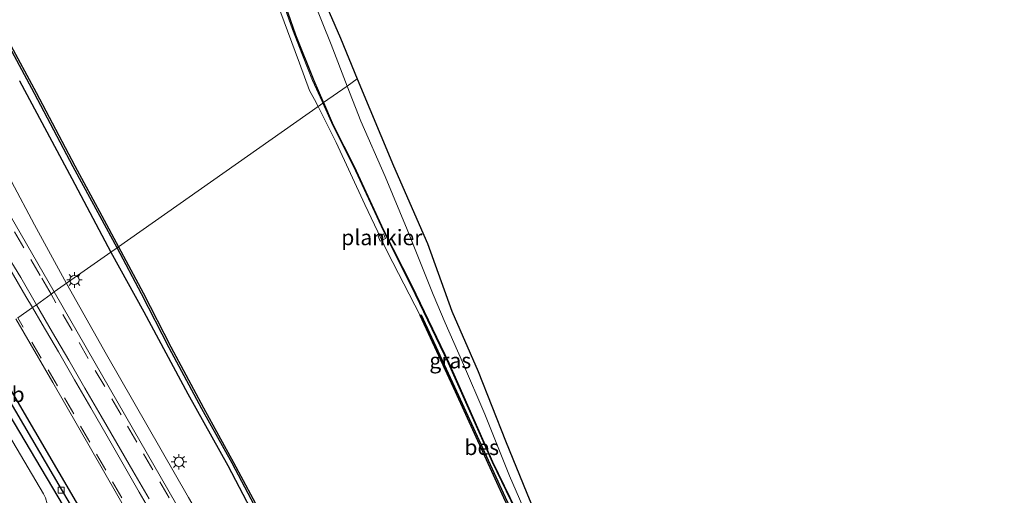
# Model space of a CAD drawing. Units: metres. Extents: x 109997 to 112121, y 518750 to 523461.
# Drawn here: x 111162 to 111321, y 521910 to 521987 of the extents above; entities that cross this region are included whole.
import ezdxf
from ezdxf.enums import TextEntityAlignment as Align

# ---------------------------------------------------------------- set-up
doc = ezdxf.new("R2010")
doc.units = ezdxf.units.M
doc.linetypes.add('VW-3-9_STREEP', pattern=[12, 3, -9])
doc.layers.get('0').update_dxf_attribs({"lineweight": 25})
for name, color, linetype, lineweight in [('B-ME-AL-OVERIG-GV-B7', 7, 'BV-GELEIDERAIL', 18), ('B-ME-BV-GELEIDECONSTRUCTIE-GELEIDERAIL-L-B1', 213, 'BV-GELEIDERAIL', 18), ('B-ME-GW-INSTEEKWATERGANG-L-B1', 10, 'Continuous', 25), ('B-ME-GW-TEENLIJN-L-B1', 93, 'Continuous', 18), ('B-ME-GW-WATERGANG-GREPPEL-L-B1', 10, 'Continuous', 25), ('B-ME-IE-GRASLAND-GV-B6', 93, 'Continuous', 18), ('B-ME-IE-HULPGEOMETRIE-L-B1', 53, 'Continuous', 18), ('B-ME-IE-MEUBILAIR_WEGMEUBILAIR-LICHTMAST-S-B1', 8, 'Continuous', 18), ('B-ME-KG-KADASTRAAL-OPNAMEDTMGRENS-L-B1', 10, 'Continuous', 25), ('B-ME-OB-BEKLEDING-GV-B6', 253, 'Continuous', 18), ('B-ME-OB-BESCHOEIING-GV-B6', 10, 'Continuous', 25), ('B-ME-OB-WATERLIJN-L-B1', 133, 'OB-WATERLIJN', 18), ('B-ME-OG-WATER-GV-B6', 153, 'Continuous', 18), ('B-ME-VH-VERH_SOORT-BITUMEN-GV-B6', 8, 'IE-TERREINAFSCHEIDING-NATUURLIJK-HOUTWAL', 18), ('B-ME-VV-KOLK-S-B1', 8, 'Continuous', 18), ('B-ME-VW-MARKERING-39STREEP-015-L-B1', 255, 'VW-3-9_STREEP', 18), ('B-ME-VW-MARKERING-STREEP-015-L-B1', 7, 'Continuous', 18), ('B-ME-VW-MEUBILAIR_WEGMEUBILAIR-VERKEERSBORD-S-B1', 8, 'Continuous', 18)]:
    doc.layers.add(name, color=color, linetype=linetype, lineweight=lineweight)
doc.styles.add('NLCS-ISO', font='NLCS-ISO.TTF')
doc.linetypes.add('BV-GELEIDERAIL', pattern='A,10,-3,[108,NLCS.SHX,S=1,R=0,X=0,Y=0],-3', length=16)
doc.linetypes.add('IE-TERREINAFSCHEIDING-NATUURLIJK-HOUTWAL', pattern='A,7,-1.5,[67,NLCS.SHX,S=0.75,R=45,X=0,Y=0],-1.5,7,-1.5,[70,NLCS.SHX,S=0.75,R=0,X=0,Y=0],-1.5', length=20)
doc.linetypes.add('OB-WATERLIJN', pattern='A,10,[32,NLCS.SHX,S=2,R=0,X=0,Y=0],-12', length=22)

# ---------------------------------------------------------------- blocks, each defined once
blk = doc.blocks.new('kolk')
blk.add_lwpolyline([(-0.5, -0.5), (0.5, -0.5), (0.5, 0.5), (-0.5, 0.5)], close=True)
blk = doc.blocks.new('lantaarnpaal')
for p, q in [((-0.75, 0), (-1.25, 0)), ((-0.88, 0.88), (-0.53, 0.53)), ((0, 0.75), (0, 1.25)), ((0.53, 0.53), (0.88, 0.88)), ((0.75, 0), (1.25, 0)), ((-0.53, -0.53), (-0.88, -0.88)), ((0, -0.75), (0, -1.25)), ((0.53, -0.53), (0.88, -0.88))]:
    blk.add_line(p, q)
blk.add_circle((0, 0), 0.75)

msp = doc.modelspace()

# ---------------------------------------------------------------- linework, layer by layer
at = {"layer": 'B-ME-AL-OVERIG-GV-B7'}
msp.add_polyline3d([(111221.437, 521951.302, -0.191), (111220.562, 521950.915, -0.191), (111220.226, 521951.678, -0.191), (111221.101, 521952.064, -0.191), (111221.437, 521951.302, -0.191)], dxfattribs=at)
at = {"layer": 'B-ME-BV-GELEIDECONSTRUCTIE-GELEIDERAIL-L-B1'}
for points in [[(111160.97, 521960.524, 2.109), (111164.7, 521953.519, 2.118), (111169.837, 521944.038, 2.098)], [(111293.795, 521727.853, 2.459), (111286.016, 521741.874, 2.522), (111279.968, 521753.76, 2.425), (111273.973, 521765.686, 2.408), (111270.947, 521771.603, 2.317), (111268.436, 521776.265, 2.342), (111265.799, 521780.951, 2.317), (111261.788, 521787.841, 2.331), (111257.091, 521795.968, 2.337), (111248.423, 521810.983, 2.288), (111241.76, 521822.562, 2.277), (111234.572, 521835.326, 2.134), (111229.959, 521843.419, 2.08), (111225.178, 521851.413, 2.04), (111221.642, 521857.141, 2.011), (111217.993, 521862.705, 2.063), (111212.098, 521871.59, 1.986), (111208.562, 521877.266, 2.017), (111200.381, 521890.997, 2.117), (111189.592, 521909.404, 2.088), (111176.298, 521932.531, 2.086), (111169.837, 521944.038, 2.098)]]:
    msp.add_polyline3d(points, dxfattribs=at)
at = {"layer": 'B-ME-GW-INSTEEKWATERGANG-L-B1'}
for points in [[(111171.461, 522064.638, 0.279), (111173.832, 522060.707, 0.249), (111176.6, 522056.339, 0.249), (111181.345, 522048.005, 0.235), (111183.76, 522043.49, 0.244), (111186.415, 522037.717, 0.221), (111189.181, 522031.023, 0.136), (111192.18, 522023.759, 0.124), (111195.177, 522015.956, 0.09), (111198.674, 522006.894, 0.096), (111203.13, 521995.024, 0.096), (111206.886, 521984.295, 0.073), (111209.811, 521976.906, 0.099), (111211.265, 521973.652, 0.099), (111211.413, 521973.318, 0.099)], [(111162.26, 521976.843, 0.484), (111170.74, 521961.025, 0.365), (111177.019, 521949.096, 0.425)], [(111211.413, 521973.318, 0.099), (111212.987, 521969.644, 0.043), (111216.358, 521962.991, -0.016), (111221.118, 521952.679, -0.147), (111225.68, 521943.664, -0.093), (111231.648, 521931.211, -0.113), (111238.737, 521915.157, -0.127), (111247.104, 521897.832, -0.013), (111250.442, 521890.904, -0.104), (111252.377, 521887.121, -0.084)], [(111177.019, 521949.096, 0.425), (111182.36, 521939.44, 0.365), (111189.49, 521926.176, 0.345), (111195.945, 521914.565, 0.242), (111201.998, 521902.949, 0.299), (111207.643, 521892.645, 0.35), (111214.408, 521879.598, 0.45), (111220.636, 521868.131, 0.567), (111226.293, 521857.86, 0.547), (111230.298, 521851.083, 0.593), (111235.643, 521842.726, 0.653), (111242.299, 521832.539, 0.656), (111247.264, 521824.847, 0.687), (111253.448, 521815.039, 0.616), (111259.562, 521805.45, 0.57), (111266.293, 521794.521, 0.513), (111272.283, 521784.417, 0.493)], [(111156.03, 521930.446, 1.053), (111170.155, 521906.59, 1.153), (111189.081, 521874.321, 1.167), (111208.722, 521840.382, 1.272), (111231.597, 521800.352, 1.415), (111232.896, 521800.082, 1.428), (111233.368, 521800.944, 1.421), (111233.174, 521802.622, 1.418), (111211.224, 521840.588, 1.172), (111190.563, 521876.35, 1.214), (111172.583, 521906.712, 1.119), (111156.839, 521933.676, 1.007)]]:
    msp.add_polyline3d(points, dxfattribs=at)
at = {"layer": 'B-ME-GW-TEENLIJN-L-B1'}
for points in [[(111215.213, 521975.994, 0.472), (111212.66, 521982.731, 0.416), (111206.49, 521998.053, 0.544), (111199.607, 522014.154, 0.428), (111193.353, 522028.318, 0.419), (111187.519, 522041.237, 0.521), (111183.645, 522049.259, 0.592), (111180.447, 522053.399, 0.504), (111176.687, 522057.964, 0.415), (111171.461, 522064.638, 0.279)], [(111215.213, 521975.994, 0.472), (111217.419, 521970.327, 0.485), (111221.347, 521961.359, 0.259), (111224.907, 521952.802, 0.293), (111229.103, 521942.254, 0.325), (111231.083, 521937.678, 0.368), (111233.873, 521931.328, 0.111), (111237.474, 521922.895, 0.102), (111241.459, 521912.913, 0.279), (111246.874, 521900.486, 0.191), (111252.377, 521887.121, -0.084)]]:
    msp.add_polyline3d(points, dxfattribs=at)
at = {"layer": 'B-ME-GW-WATERGANG-GREPPEL-L-B1'}
msp.add_polyline3d([(111155.421, 521933.886, 0.413), (111155.863, 521933.149, 0.412), (111171.211, 521906.962, 0.559), (111189.793, 521875.43, 0.568), (111209.77, 521840.929, 0.653), (111231.844, 521802.328, 0.642)], dxfattribs=at)
at = {"layer": 'B-ME-IE-GRASLAND-GV-B6'}
for points in [[(111206.49, 521998.053, 0.544), (111212.66, 521982.731, 0.416), (111215.213, 521975.994, 0.472)], [(111210.095, 521993.088, 0.887), (111214.172, 521983.757, 0.827), (111216.856, 521977.151, 0.886), (111215.213, 521975.994, 0.472), (111212.66, 521982.731, 0.416), (111206.49, 521998.053, 0.544)], [(111203.13, 521995.024, 0.096), (111206.886, 521984.295, 0.073), (111209.811, 521976.906, 0.099), (111211.265, 521973.652, 0.099), (111211.413, 521973.318, 0.099), (111211.287, 521973.229, 0.065), (111211.179, 521973.469, 0.065), (111209.625, 521976.916, 0.087), (111207.984, 521980.998, 0.09), (111206.406, 521985.154, 0.104), (111202.514, 521996.166, 0.082)], [(111215.213, 521975.994, 0.472), (111211.413, 521973.318, 0.099), (111211.265, 521973.652, 0.099), (111209.811, 521976.906, 0.099), (111206.886, 521984.295, 0.073), (111203.13, 521995.024, 0.096)], [(111160.227, 521983.129, 0.051), (111164.704, 521974.802, 0.051), (111170.934, 521962.94, 0.051), (111175.303, 521954.866, 0.051), (111178.037, 521949.813, 0.051), (111177.019, 521949.096, 0.425), (111170.74, 521961.025, 0.365), (111162.26, 521976.843, 0.484)], [(111215.213, 521975.994, 0.472), (111216.856, 521977.151, 0.886), (111222.689, 521963.104, 0.858), (111228.219, 521950.486, 0.844), (111232.145, 521939.567, 0.901), (111236.417, 521929.79, 0.898), (111240.831, 521918.584, 0.867), (111244.284, 521910.116, 0.856), (111246.886, 521903.749, 0.816)], [(111162.26, 521976.843, 0.484), (111170.74, 521961.025, 0.365), (111177.019, 521949.096, 0.425), (111167.884, 521942.663, 1.47), (111160.762, 521955.044, 1.463)], [(111215.213, 521975.994, 0.472), (111217.419, 521970.327, 0.485), (111221.347, 521961.359, 0.259), (111224.907, 521952.802, 0.293), (111229.103, 521942.254, 0.325), (111231.083, 521937.678, 0.368), (111233.873, 521931.328, 0.111), (111237.474, 521922.895, 0.102), (111241.459, 521912.913, 0.279), (111246.874, 521900.486, 0.191), (111252.377, 521887.121, -0.084), (111250.442, 521890.904, -0.104), (111247.104, 521897.832, -0.013), (111238.737, 521915.157, -0.127), (111231.648, 521931.211, -0.113), (111225.68, 521943.664, -0.093), (111221.118, 521952.679, -0.147), (111216.358, 521962.991, -0.016), (111212.987, 521969.644, 0.043), (111211.413, 521973.318, 0.099), (111215.213, 521975.994, 0.472)], [(111246.874, 521900.486, 0.191), (111241.459, 521912.913, 0.279), (111237.474, 521922.895, 0.102), (111233.873, 521931.328, 0.111), (111231.083, 521937.678, 0.368), (111229.103, 521942.254, 0.325), (111224.907, 521952.802, 0.293), (111221.347, 521961.359, 0.259), (111217.419, 521970.327, 0.485), (111215.213, 521975.994, 0.472)], [(111247.014, 521897.789, -0.014), (111238.646, 521915.115, -0.128), (111231.557, 521931.169, -0.114), (111225.59, 521943.62, -0.094), (111221.028, 521952.635, -0.148), (111216.268, 521962.947, -0.017), (111212.897, 521969.601, 0.042), (111211.287, 521973.229, 0.065), (111211.413, 521973.318, 0.099)], [(111211.413, 521973.318, 0.099), (111212.987, 521969.644, 0.043), (111216.358, 521962.991, -0.016), (111221.118, 521952.679, -0.147), (111225.68, 521943.664, -0.093), (111231.648, 521931.211, -0.113), (111238.737, 521915.157, -0.127), (111247.104, 521897.832, -0.013), (111250.442, 521890.904, -0.104), (111252.377, 521887.121, -0.084), (111253.354, 521885.474, -0.084), (111254.915, 521883.145, -0.09), (111263.176, 521871.891, -0.084), (111273.37, 521858.473, -0.078), (111280.419, 521849.146, -0.067), (111287.021, 521840.482, -0.067), (111294.315, 521830.692, -0.13), (111301.976, 521820.731, -0.134), (111305.932, 521815.273, -0.154), (111308.471, 521811.406, -0.162), (111311.443, 521806.425, -0.199), (111313.833, 521802.235, -0.199), (111316.89, 521795.898, -0.219), (111319.761, 521789.81, -0.236)], [(111187.484, 521908.562, 1.509), (111178.234, 521924.691, 1.472), (111167.884, 521942.663, 1.47), (111177.019, 521949.096, 0.425), (111182.36, 521939.44, 0.365), (111189.49, 521926.176, 0.345), (111195.945, 521914.565, 0.242), (111201.998, 521902.949, 0.299)], [(111272.283, 521784.417, 0.493), (111266.293, 521794.521, 0.513), (111259.562, 521805.45, 0.57), (111253.448, 521815.039, 0.616), (111247.264, 521824.847, 0.687), (111242.299, 521832.539, 0.656), (111235.643, 521842.726, 0.653), (111230.298, 521851.083, 0.593), (111226.293, 521857.86, 0.547), (111220.636, 521868.131, 0.567), (111214.408, 521879.598, 0.45), (111207.643, 521892.645, 0.35), (111201.998, 521902.949, 0.299), (111195.945, 521914.565, 0.242), (111189.49, 521926.176, 0.345), (111182.36, 521939.44, 0.365), (111177.019, 521949.096, 0.425), (111178.037, 521949.813, 0.051)], [(111178.037, 521949.813, 0.051), (111181.958, 521942.386, 0.051), (111186.463, 521933.65, 0.051), (111191.744, 521923.76, 0.051), (111196.613, 521914.943, 0.051), (111201.297, 521906.165, 0.051), (111206.46, 521896.175, 0.051), (111213.771, 521882.161, 0.051), (111219.538, 521871.031, 0.051), (111225.092, 521860.876, 0.051), (111227.928, 521855.736, 0.051), (111229.718, 521852.66, 0.051), (111232.044, 521849.006, 0.051), (111234.681, 521844.862, 0.051), (111237.142, 521841.006, 0.051), (111241.033, 521835.04, 0.051), (111245.942, 521827.529, 0.051), (111248.004, 521824.498, 0.051), (111250.594, 521820.36, 0.051), (111254.146, 521814.863, 0.051), (111257.117, 521810.228, 0.051), (111260.487, 521804.739, 0.051), (111264.68, 521798.011, 0.051), (111269.01, 521790.767, 0.051)], [(111161.68, 521938.294, 1.378), (111167.628, 521928.033, 1.475), (111177.953, 521910.026, 1.526), (111183.045, 521901.112, 1.56), (111188.373, 521891.944, 1.583), (111193.401, 521883.132, 1.529), (111201.154, 521869.669, 1.58), (111208.064, 521857.519, 1.609), (111219.627, 521837.435, 1.592), (111223.547, 521830.349, 1.607)], [(111232.896, 521800.082, 1.428), (111231.844, 521802.328, 0.642), (111209.77, 521840.929, 0.653), (111189.793, 521875.43, 0.568), (111171.211, 521906.962, 0.559), (111155.863, 521933.149, 0.412), (111155.421, 521933.886, 0.413), (111155.684, 521934.071, 0.758), (111156.326, 521934.523, 1.005), (111156.839, 521933.676, 1.007), (111172.583, 521906.712, 1.119), (111190.563, 521876.35, 1.214), (111211.224, 521840.588, 1.172), (111233.174, 521802.622, 1.418), (111233.368, 521800.944, 1.421), (111232.896, 521800.082, 1.428)], [(111231.844, 521802.328, 0.642), (111232.896, 521800.082, 1.428), (111231.597, 521800.352, 1.415), (111208.722, 521840.382, 1.272), (111189.081, 521874.321, 1.167), (111170.155, 521906.59, 1.153), (111156.03, 521930.446, 1.053), (111154.404, 521933.17, 1.052), (111154.55, 521933.272, 0.589), (111155.421, 521933.886, 0.413), (111155.863, 521933.149, 0.412), (111171.211, 521906.962, 0.559), (111189.793, 521875.43, 0.568), (111209.77, 521840.929, 0.653), (111231.844, 521802.328, 0.642)], [(111156.03, 521930.446, 1.053), (111170.155, 521906.59, 1.153), (111189.081, 521874.321, 1.167), (111208.722, 521840.382, 1.272), (111231.597, 521800.352, 1.415), (111232.896, 521800.082, 1.428), (111233.368, 521800.944, 1.421), (111233.174, 521802.622, 1.418), (111211.224, 521840.588, 1.172), (111190.563, 521876.35, 1.214), (111172.583, 521906.712, 1.119), (111156.839, 521933.676, 1.007)], [(111223.547, 521830.349, 1.607), (111231.013, 521812.583, 1.583), (111233.81, 521807.617, 1.583), (111232.75, 521807.011, 1.53), (111236.512, 521800.446, 1.573), (111230.213, 521796.942, 1.425), (111217.026, 521820.232, 1.406), (111216.685, 521821.057, 1.402), (111215.637, 521824.367, 1.419), (111215.201, 521825.338, 1.416), (111207.156, 521839.648, 1.413), (111203.181, 521846.419, 1.391), (111202.889, 521846.846, 1.399), (111200.886, 521849.142, 1.376), (111200.138, 521850.015, 1.367), (111186.796, 521872.807, 1.323), (111167.747, 521905.284, 1.293), (111167.54, 521905.774, 1.299), (111166.757, 521908.382, 1.306), (111166.436, 521909.365, 1.305), (111166.117, 521909.981, 1.317), (111154.208, 521930.104, 1.282)]]:
    msp.add_polyline3d(points, dxfattribs=at)
at = {"layer": 'B-ME-IE-HULPGEOMETRIE-L-B1'}
msp.add_polyline3d([(111216.856, 521977.151, 0.886), (111215.213, 521975.994, 0.472), (111211.413, 521973.318, 0.099), (111211.287, 521973.229, 0.065), (111210.522, 521972.691, -0.55), (111178.284, 521949.987, -0.55), (111178.037, 521949.813, 0.051), (111177.019, 521949.096, 0.425), (111167.884, 521942.663, 1.47), (111167.351, 521942.287, 1.59), (111164.991, 521940.583, 1.536), (111164.347, 521940.145, 1.542), (111161.978, 521938.5, 1.489)], dxfattribs=at)
at = {"layer": 'B-ME-KG-KADASTRAAL-OPNAMEDTMGRENS-L-B1'}
for points in [[(111158.914, 522084.504, 0.972), (111165.364, 522076.993, 1.202), (111169.703, 522071.308, 1.128), (111172.739, 522065.804, 0.91), (111175.167, 522062.616, 0.861), (111175.779, 522061.988, 0.867), (111176.259, 522061.684, 0.873), (111178.454, 522060.117, 0.935), (111180.335, 522057.425, 0.938), (111181.864, 522055.058, 0.907), (111185.619, 522048.44, 0.822), (111188.916, 522042.843, 1.029), (111192.114, 522036.204, 0.981), (111196.475, 522025.557, 0.941), (111201.804, 522012.675, 0.915), (111206.022, 522002.764, 0.89), (111210.095, 521993.088, 0.887), (111214.172, 521983.757, 0.827), (111216.856, 521977.151, 0.886)], [(111216.856, 521977.151, 0.886), (111222.689, 521963.104, 0.858), (111228.219, 521950.486, 0.844), (111232.145, 521939.567, 0.901), (111236.417, 521929.79, 0.898), (111240.831, 521918.584, 0.867), (111244.284, 521910.116, 0.856), (111246.886, 521903.749, 0.816), (111249.612, 521897.197, 0.693), (111252.129, 521891.102, 0.647), (111256.182, 521884.365, 0.673), (111260.261, 521878.497, 0.773), (111266.18, 521870.836, 0.756), (111277.851, 521855.894, 0.71), (111284.651, 521847.15, 0.764), (111293.18, 521836.459, 0.824), (111301.093, 521826.576, 0.878), (111305.287, 521821.023, 0.79), (111308.686, 521815.989, 0.759), (111312.692, 521809.968, 0.716), (111314.665, 521806.658, 0.653), (111316.403, 521803.153, 0.687), (111318.693, 521798.097, 0.687), (111321.453, 521791.782, 0.759)]]:
    msp.add_polyline3d(points, dxfattribs=at)
at = {"layer": 'B-ME-OB-BEKLEDING-GV-B6'}
for points in [[(111158.351, 522082.321, 0.167), (111162.324, 522077.142, 0.206), (111166.528, 522071.386, 0.195), (111169.947, 522066.59, 0.201), (111173.349, 522060.92, 0.187), (111176.982, 522055.142, 0.172), (111179.392, 522051.153, 0.175), (111181.818, 522046.922, 0.15), (111183.91, 522042.9, 0.164), (111185.616, 522039.304, 0.175), (111187.567, 522034.736, 0.195), (111190.133, 522028.289, 0.138), (111192.919, 522021.447, 0.119), (111195.42, 522015.044, 0.11), (111198.291, 522007.496, 0.048), (111202.514, 521996.166, 0.082), (111206.406, 521985.154, 0.104), (111207.984, 521980.998, 0.09), (111209.625, 521976.916, 0.087), (111211.179, 521973.469, 0.065), (111211.287, 521973.229, 0.065)], [(111211.287, 521973.229, 0.065), (111210.522, 521972.691, -0.55), (111209.945, 521973.809, -0.55), (111209.12, 521975.288, -0.55), (111207.496, 521979.721, -0.55), (111204.35, 521988.289, -0.55), (111201.1, 521997.014, -0.55), (111197.198, 522007.448, -0.55), (111194.375, 522014.915, -0.55), (111191.648, 522021.944, -0.55), (111188.205, 522030.237, -0.55), (111185.994, 522035.813, -0.55), (111183.525, 522041.358, -0.55), (111181.547, 522045.366, -0.55), (111178.71, 522050.438, -0.55), (111175.208, 522056.642, -0.55), (111172.015, 522061.866, -0.55), (111168.374, 522067.302, -0.55), (111163.906, 522073.399, -0.55), (111160.318, 522078.169, -0.55)], [(111240.755, 521909.44, -0.3), (111232.908, 521926.604, -0.3), (111227.214, 521938.955, -0.3), (111227.035, 521938.872, -0.55), (111221.755, 521949.127, -0.55), (111218.1, 521956.807, -0.55), (111213.453, 521966.833, -0.55), (111210.522, 521972.691, -0.55), (111211.287, 521973.229, 0.065)], [(111211.287, 521973.229, 0.065), (111212.897, 521969.601, 0.042), (111216.268, 521962.947, -0.017), (111221.028, 521952.635, -0.148), (111225.59, 521943.62, -0.094), (111231.557, 521931.169, -0.114), (111238.646, 521915.115, -0.128), (111247.014, 521897.789, -0.014)]]:
    msp.add_polyline3d(points, dxfattribs=at)
at = {"layer": 'B-ME-OB-BESCHOEIING-GV-B6'}
for points in [[(111178.284, 521949.987, -0.55), (111178.037, 521949.813, 0.051), (111175.303, 521954.866, 0.051), (111170.934, 521962.94, 0.051), (111164.704, 521974.802, 0.051), (111160.227, 521983.129, 0.051)], [(111160.491, 521983.271, -0.55), (111164.969, 521974.943, -0.55), (111171.199, 521963.081, -0.55), (111175.567, 521955.009, -0.55), (111178.284, 521949.987, -0.55)], [(111201.297, 521906.165, 0.051), (111196.613, 521914.943, 0.051), (111191.744, 521923.76, 0.051), (111186.463, 521933.65, 0.051), (111181.958, 521942.386, 0.051), (111178.037, 521949.813, 0.051), (111178.284, 521949.987, -0.55)], [(111178.284, 521949.987, -0.55), (111182.224, 521942.525, -0.55), (111186.729, 521933.789, -0.55), (111192.008, 521923.903, -0.55), (111196.877, 521915.086, -0.55), (111201.563, 521906.304, -0.55), (111206.726, 521896.313, -0.55), (111214.037, 521882.299, -0.55), (111219.803, 521871.172, -0.55), (111225.355, 521861.02, -0.55), (111228.189, 521855.884, -0.55), (111229.974, 521852.816, -0.55), (111232.297, 521849.167, -0.55), (111234.934, 521845.023, -0.55), (111237.394, 521841.169, -0.55), (111241.284, 521835.204, -0.55), (111246.192, 521827.695, -0.55), (111248.255, 521824.662, -0.55), (111250.847, 521820.521, -0.55), (111254.398, 521815.025, -0.55), (111257.371, 521810.387, -0.55), (111260.742, 521804.897, -0.55), (111264.936, 521798.167, -0.55), (111269.267, 521790.921, -0.55)], [(111227.035, 521938.872, -0.55), (111227.214, 521938.955, -0.3), (111232.908, 521926.604, -0.3), (111240.755, 521909.44, -0.3), (111246.996, 521896.209, -0.3), (111246.818, 521896.124, -0.525), (111240.576, 521909.357, -0.553), (111232.729, 521926.521, -0.553), (111227.035, 521938.872, -0.55)]]:
    msp.add_polyline3d(points, dxfattribs=at)
at = {"layer": 'B-ME-OB-WATERLIJN-L-B1'}
for points in [[(111160.318, 522078.169, -0.55), (111163.906, 522073.399, -0.55), (111168.374, 522067.302, -0.55), (111172.015, 522061.866, -0.55), (111175.208, 522056.642, -0.55), (111178.71, 522050.438, -0.55), (111181.547, 522045.366, -0.55), (111183.525, 522041.358, -0.55), (111185.994, 522035.813, -0.55), (111188.205, 522030.237, -0.55), (111191.648, 522021.944, -0.55), (111194.375, 522014.915, -0.55), (111197.198, 522007.448, -0.55), (111201.1, 521997.014, -0.55), (111204.35, 521988.289, -0.55), (111207.496, 521979.721, -0.55), (111209.12, 521975.288, -0.55), (111209.945, 521973.809, -0.55), (111210.522, 521972.691, -0.55)], [(111178.284, 521949.987, -0.55), (111175.567, 521955.009, -0.55), (111171.199, 521963.081, -0.55), (111164.969, 521974.943, -0.55), (111160.491, 521983.271, -0.55)], [(111210.522, 521972.691, -0.55), (111213.453, 521966.833, -0.55), (111218.1, 521956.807, -0.55), (111221.755, 521949.127, -0.55), (111227.035, 521938.872, -0.55), (111232.729, 521926.521, -0.553), (111240.576, 521909.357, -0.553)], [(111178.284, 521949.987, -0.55), (111182.224, 521942.525, -0.55), (111186.729, 521933.789, -0.55), (111192.008, 521923.903, -0.55), (111196.877, 521915.086, -0.55), (111201.563, 521906.304, -0.55), (111206.726, 521896.313, -0.55), (111214.037, 521882.299, -0.55), (111219.803, 521871.172, -0.55), (111225.355, 521861.02, -0.55), (111228.189, 521855.884, -0.55), (111229.974, 521852.816, -0.55), (111232.297, 521849.167, -0.55), (111234.934, 521845.023, -0.55), (111237.394, 521841.169, -0.55), (111241.284, 521835.204, -0.55), (111246.192, 521827.695, -0.55), (111248.255, 521824.662, -0.55), (111250.847, 521820.521, -0.55), (111254.398, 521815.025, -0.55), (111257.371, 521810.387, -0.55), (111260.742, 521804.897, -0.55), (111264.936, 521798.167, -0.55), (111269.267, 521790.921, -0.55)]]:
    msp.add_polyline3d(points, dxfattribs=at)
at = {"layer": 'B-ME-OG-WATER-GV-B6'}
for points in [[(111160.318, 522078.169, -0.55), (111163.906, 522073.399, -0.55), (111168.374, 522067.302, -0.55), (111172.015, 522061.866, -0.55), (111175.208, 522056.642, -0.55), (111178.71, 522050.438, -0.55), (111181.547, 522045.366, -0.55), (111183.525, 522041.358, -0.55), (111185.994, 522035.813, -0.55), (111188.205, 522030.237, -0.55), (111191.648, 522021.944, -0.55), (111194.375, 522014.915, -0.55), (111197.198, 522007.448, -0.55), (111201.1, 521997.014, -0.55), (111204.35, 521988.289, -0.55), (111207.496, 521979.721, -0.55), (111209.12, 521975.288, -0.55), (111209.945, 521973.809, -0.55), (111210.522, 521972.691, -0.55), (111178.284, 521949.987, -0.55), (111175.567, 521955.009, -0.55), (111171.199, 521963.081, -0.55), (111164.969, 521974.943, -0.55), (111160.491, 521983.271, -0.55)], [(111201.563, 521906.304, -0.55), (111196.877, 521915.086, -0.55), (111192.008, 521923.903, -0.55), (111186.729, 521933.789, -0.55), (111182.224, 521942.525, -0.55), (111178.284, 521949.987, -0.55), (111210.522, 521972.691, -0.55)], [(111210.522, 521972.691, -0.55), (111213.453, 521966.833, -0.55), (111218.1, 521956.807, -0.55), (111221.755, 521949.127, -0.55), (111227.035, 521938.872, -0.55), (111232.729, 521926.521, -0.553), (111240.576, 521909.357, -0.553)]]:
    msp.add_polyline3d(points, dxfattribs=at)
at = {"layer": 'B-ME-VH-VERH_SOORT-BITUMEN-GV-B6'}
for points in [[(111160.762, 521955.044, 1.463), (111167.884, 521942.663, 1.47), (111167.351, 521942.287, 1.59), (111164.991, 521940.583, 1.536), (111164.347, 521940.145, 1.542), (111161.978, 521938.5, 1.489)], [(111161.978, 521938.5, 1.489), (111164.347, 521940.145, 1.542), (111164.991, 521940.583, 1.536), (111167.351, 521942.287, 1.59), (111167.884, 521942.663, 1.47), (111178.234, 521924.691, 1.472), (111187.484, 521908.562, 1.509), (111195.36, 521894.802, 1.552), (111203.735, 521880.181, 1.563), (111209.812, 521869.737, 1.558), (111211.362, 521867.045, 1.56)], [(111254.988, 521775.514, 1.689), (111240.963, 521795.241, 1.598), (111239.116, 521798.339, 1.603), (111233.81, 521807.617, 1.583), (111231.013, 521812.583, 1.583), (111223.547, 521830.349, 1.607), (111219.627, 521837.435, 1.592), (111208.064, 521857.519, 1.609), (111201.154, 521869.669, 1.58), (111193.401, 521883.132, 1.529), (111188.373, 521891.944, 1.583), (111183.045, 521901.112, 1.56), (111177.953, 521910.026, 1.526), (111167.628, 521928.033, 1.475), (111161.68, 521938.294, 1.378)], [(111154.208, 521930.104, 1.282), (111166.117, 521909.981, 1.317), (111166.436, 521909.365, 1.305), (111166.757, 521908.382, 1.306), (111167.54, 521905.774, 1.299), (111167.747, 521905.284, 1.293), (111186.796, 521872.807, 1.323), (111200.138, 521850.015, 1.367), (111200.886, 521849.142, 1.376), (111202.889, 521846.846, 1.399), (111203.181, 521846.419, 1.391), (111207.156, 521839.648, 1.413), (111215.201, 521825.338, 1.416), (111215.637, 521824.367, 1.419), (111216.685, 521821.057, 1.402), (111217.026, 521820.232, 1.406), (111230.213, 521796.942, 1.425)]]:
    msp.add_polyline3d(points, dxfattribs=at)
at = {"layer": 'B-ME-VW-MARKERING-39STREEP-015-L-B1'}
for points in [[(110991.233, 522139.444, 1.266), (110995.834, 522133.607, 1.245), (111006.913, 522120.493, 1.195), (111017.568, 522108.49, 1.139), (111029.377, 522095.705, 1.081), (111042.032, 522082.371, 1.04), (111056.816, 522066.471, 1.005), (111066.832, 522055.464, 0.999), (111079.712, 522040.775, 1.027), (111086.517, 522032.515, 1.031), (111097.268, 522018.211, 1.059), (111104.063, 522008.352, 1.08), (111109.373, 522000.156, 1.09), (111117.672, 521986.767, 1.184), (111130.983, 521965.116, 1.248), (111151.441, 521931.083, 1.228), (111152.646, 521929.078, 1.227), (111166.967, 521904.818, 1.288), (111186.057, 521872.212, 1.312), (111199.248, 521849.376, 1.353), (111216.232, 521819.801, 1.381), (111229.257, 521796.643, 1.407), (111237.764, 521781.755, 1.513)], [(111167.351, 521942.287, 1.59), (111165.6, 521945.324, 1.596), (111162.967, 521949.804, 1.583), (111160.37, 521954.189, 1.598)], [(111186.44, 521909.332, 1.59), (111183.822, 521913.888, 1.581), (111181.211, 521918.37, 1.575), (111178.668, 521922.765, 1.569), (111176.028, 521927.354, 1.575), (111173.379, 521931.872, 1.584), (111170.773, 521936.412, 1.577), (111168.147, 521940.907, 1.587), (111167.351, 521942.287, 1.59)], [(111178.798, 521909.321, 1.548), (111176.225, 521913.808, 1.542), (111173.607, 521918.352, 1.551), (111171.024, 521922.924, 1.551), (111168.392, 521927.482, 1.556), (111165.764, 521931.952, 1.534), (111162.874, 521936.966, 1.502), (111161.978, 521938.5, 1.489)]]:
    msp.add_polyline3d(points, dxfattribs=at)
at = {"layer": 'B-ME-VW-MARKERING-STREEP-015-L-B1'}
for points in [[(111164.991, 521940.583, 1.536), (111162.482, 521944.989, 1.524), (111159.858, 521949.322, 1.523)], [(111164.347, 521940.145, 1.542), (111163.301, 521941.935, 1.537), (111160.69, 521946.408, 1.521)], [(111183.215, 521909.196, 1.59), (111180.6, 521913.723, 1.583), (111178.01, 521918.173, 1.572), (111175.483, 521922.557, 1.562), (111172.831, 521927.097, 1.572), (111170.214, 521931.637, 1.573), (111167.593, 521936.125, 1.557), (111164.991, 521940.583, 1.536)], [(111184.234, 521905.71, 1.614), (111181.579, 521910.286, 1.599), (111179.008, 521914.805, 1.591), (111176.409, 521919.318, 1.586), (111173.802, 521923.903, 1.594), (111171.174, 521928.462, 1.57), (111168.552, 521932.999, 1.576), (111165.926, 521937.441, 1.55), (111164.347, 521940.145, 1.542)]]:
    msp.add_polyline3d(points, dxfattribs=at)

# ---------------------------------------------------------------- block references
at = {"layer": 'B-ME-IE-MEUBILAIR_WEGMEUBILAIR-LICHTMAST-S-B1', "rotation": 90}
for p in [(111171.143, 521944.608, 1.415), (111188.041, 521915.16, 1.344)]:
    msp.add_blockref('lantaarnpaal', p, dxfattribs=at)
at = {"layer": 'B-ME-VV-KOLK-S-B1', "rotation": 90}
msp.add_blockref('kolk', (111168.997, 521910.579, 0.585), dxfattribs=at)

# ---------------------------------------------------------------- texts
at = {"layer": 'B-ME-AL-OVERIG-GV-B7', "ltscale": 0.2, "style": 'NLCS-ISO'}
msp.add_text('plankier', height=2.5, dxfattribs=at).set_placement((111220.8314, 521951.4897), align=Align.MIDDLE_CENTER)
at = {"layer": 'B-ME-IE-GRASLAND-GV-B6', "ltscale": 0.2, "style": 'NLCS-ISO'}
msp.add_text('gras', height=2.5, dxfattribs=at).set_placement((111231.895, 521931.5575), align=Align.MIDDLE_CENTER)
at = {"layer": 'B-ME-OB-BESCHOEIING-GV-B6', "ltscale": 0.2, "style": 'NLCS-ISO'}
msp.add_text('bes', height=2.5, dxfattribs=at).set_placement((111236.9752, 521917.5211), align=Align.MIDDLE_CENTER)
at = {"layer": 'B-ME-VW-MEUBILAIR_WEGMEUBILAIR-VERKEERSBORD-S-B1', "ltscale": 0.2, "style": 'NLCS-ISO'}
msp.add_text('vb', height=2.5, dxfattribs=at).set_placement((111159.204, 521924.061, 1.258), align=Align.BOTTOM_LEFT)

doc.saveas('drawing.dxf')
